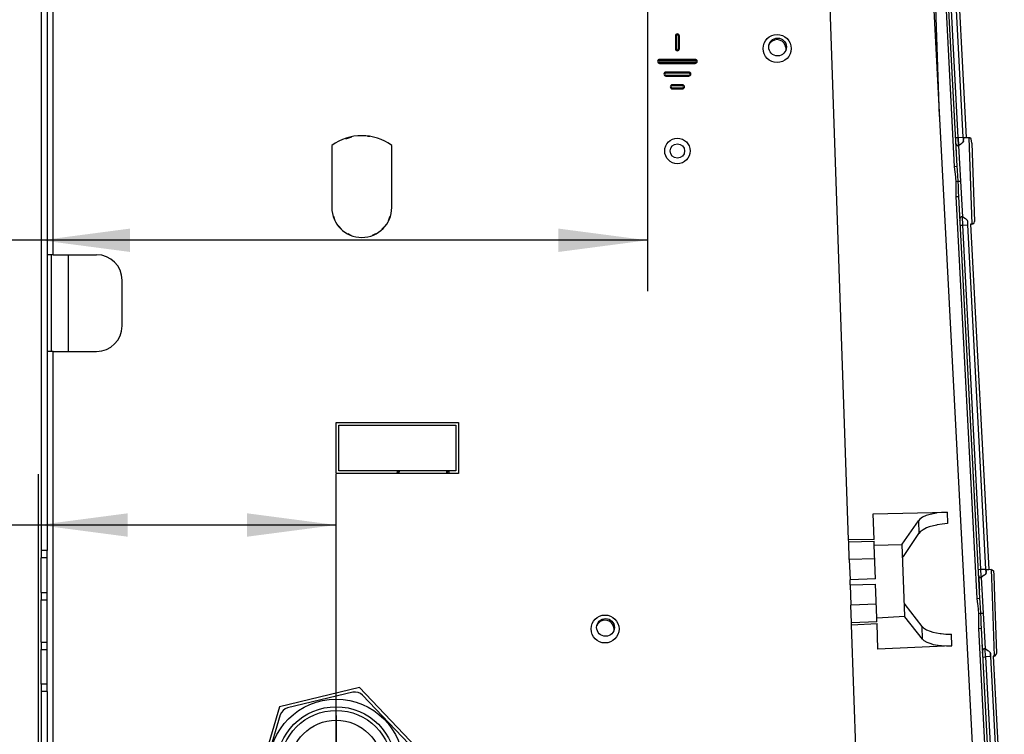
# Model space of a CAD drawing. Units: millimetres. Extents: x -99084 to -98664, y -102374 to -102077.
# Drawn here: x -98743 to -98705, y -102201 to -102173 of the extents above; entities that cross this region are included whole.
import ezdxf

# ---------------------------------------------------------------- set-up
doc = ezdxf.new("R2010")
doc.units = ezdxf.units.MM
doc.linetypes.add('DOT_CENTER', pattern=[14, 12, -1, 0, -1])
doc.layers.add('1', color=7, linetype='Continuous')
doc.styles.add('CONVERTER_11', font='txt.shx', dxfattribs={"width": 0.9})
doc.dimstyles.new('ME10_DIM_15', dxfattribs={"dimtxt": 17.5, "dimasz": 17.5, "dimexe": 10, "dimexo": 0, "dimgap": 10, "dimtad": 1, "dimdec": 1, "dimdsep": 46, "dimtxsty": 'CONVERTER_11', "dimsah": 1, "dimcen": 0.09, "dimclrd": 2, "dimclre": 2, "dimclrt": 2, "dimadec": 0, "dimazin": 0, "dimtfac": 1, "dimtdec": 4, "dimtix": 1, "dimtmove": 0, "dimatfit": 3, "dimfxl": 0, "dimtolj": 1, "dimtzin": 0, "dimarcsym": 0})
doc.dimstyles.new('ME10_DIM_16', dxfattribs={"dimtxt": 17.5, "dimasz": 17.5, "dimexe": 10, "dimexo": 0, "dimgap": 10, "dimtad": 1, "dimdec": 0, "dimdsep": 46, "dimtxsty": 'CONVERTER_11', "dimsah": 1, "dimcen": 0.09, "dimclrd": 2, "dimclre": 2, "dimclrt": 2, "dimadec": 0, "dimazin": 0, "dimtfac": 1, "dimtdec": 4, "dimtix": 1, "dimtmove": 0, "dimatfit": 3, "dimfxl": 0, "dimtolj": 1, "dimtzin": 0, "dimarcsym": 0})

# ---------------------------------------------------------------- blocks, each defined once
blk = doc.blocks.new('p2__8', base_point=(-493534.32, -510886.67))
at = {"color": 7, "linetype": 'Continuous'}
for p, q in [((-493534.32, -510818.78), (-493530.76, -510886.65)), ((-493531.29, -510886.67), (-493531.2, -510886.67)), ((-493531.2, -510886.67), (-493530.76, -510886.65))]:
    blk.add_line(p, q, dxfattribs=at)
blk = doc.blocks.new('p3__9', base_point=(-493529.87, -510971.57))
at = {"color": 7, "linetype": 'Continuous'}
for p, q in [((-493529.87, -510903.68), (-493526.31, -510971.55)), ((-493526.84, -510971.57), (-493526.75, -510971.57)), ((-493526.75, -510971.57), (-493526.31, -510971.55))]:
    blk.add_line(p, q, dxfattribs=at)
blk = doc.blocks.new('p4__10', base_point=(-493525.42, -511033.27))
at = {"color": 7, "linetype": 'Continuous'}
for p, q in [((-493525.42, -510988.58), (-493523.59, -511023.39)), ((-493523.32, -511031.26), (-493523.59, -511023.39)), ((-493523.57, -511032.26), (-493523.74, -511033.27)), ((-493523.32, -511031.26), (-493523.57, -511032.26))]:
    blk.add_line(p, q, dxfattribs=at)
at = {"color": 124, "linetype": 'Continuous'}
for p, q in [((-493524.15, -511023.42), (-493523.59, -511023.39)), ((-493523.82, -511031.27), (-493523.76, -511031.27)), ((-493523.76, -511031.27), (-493523.32, -511031.26))]:
    blk.add_line(p, q, dxfattribs=at)
blk = doc.blocks.new('GUARNIZIONE_1__11', base_point=(-493541.77, -511033.27))
for name, p in [('p2__8', (-493534.32, -510886.67)), ('p3__9', (-493529.87, -510971.57)), ('p4__10', (-493525.42, -511033.27))]:
    blk.add_blockref(name, p)
blk = doc.blocks.new('p2__12', base_point=(-493530.79, -510886.7))
at = {"color": 7, "linetype": 'Continuous'}
blk.add_line((-493530.79, -510886.65), (-493530.79, -510886.7), dxfattribs=at)
blk = doc.blocks.new('p3__13', base_point=(-493526.34, -510971.6))
at = {"color": 7, "linetype": 'Continuous'}
blk.add_line((-493526.34, -510971.55), (-493526.34, -510971.6), dxfattribs=at)
blk = doc.blocks.new('p4__14', base_point=(-493524.01, -511035.82))
at = {"color": 124, "linetype": 'Continuous'}
for p, q in [((-493523.74, -511033.27), (-493523.69, -511033.27)), ((-493523.69, -511033.27), (-493523.25, -511033.26))]:
    blk.add_line(p, q, dxfattribs=at)
at = {"color": 7, "linetype": 'Continuous'}
for p, q in [((-493523.5, -511034.26), (-493523.67, -511035.27)), ((-493523.25, -511033.26), (-493523.5, -511034.26)), ((-493523.67, -511035.27), (-493524.01, -511035.82))]:
    blk.add_line(p, q, dxfattribs=at)
blk = doc.blocks.new('GUARNIZIONE__15', base_point=(-493530.79, -511035.82))
for name, p in [('p2__12', (-493530.79, -510886.7)), ('p3__13', (-493526.34, -510971.6)), ('p4__14', (-493524.01, -511035.82))]:
    blk.add_blockref(name, p)
blk = doc.blocks.new('00A00042A__16', base_point=(-493579.77, -511075.4))
at = {"color": 7, "linetype": 'Continuous'}
for p, q in [((-493544.53, -510720.12), (-493528.52, -511025.59)), ((-493553.82, -510965.74), (-493560.15, -510784.57)), ((-493549, -510960.6), (-493534.47, -510960.27)), ((-493548.82, -510965.66), (-493549, -510960.6)), ((-493538.58, -510960.97), (-493539.3, -510961.3)), ((-493538.08, -510960.8), (-493538.58, -510960.97)), ((-493536.66, -510960.47), (-493538.08, -510960.8)), ((-493536.5, -510960.44), (-493536.66, -510960.47)), ((-493535.55, -510960.33), (-493536.5, -510960.44)), ((-493534.47, -510960.27), (-493535.55, -510960.33)), ((-493543.29, -510966.57), (-493540.1, -510961.98)), ((-493539.85, -510961.69), (-493540.1, -510961.98)), ((-493539.3, -510961.3), (-493539.85, -510961.69)), ((-493536.58, -510962.83), (-493538, -510963.21)), ((-493536.41, -510962.8), (-493536.58, -510962.83)), ((-493535.47, -510962.64), (-493536.41, -510962.8)), ((-493534.39, -510962.54), (-493535.47, -510962.64)), ((-493543.06, -510968.98), (-493540.02, -510964.47)), ((-493539.76, -510964.17), (-493540.02, -510964.47)), ((-493539.21, -510963.76), (-493539.76, -510964.17)), ((-493538.5, -510963.4), (-493539.21, -510963.76)), ((-493538, -510963.21), (-493538.5, -510963.4)), ((-493548.82, -510965.66), (-493553.82, -510965.74)), ((-493553.81, -510966.11), (-493553.82, -510965.74)), ((-493553.81, -510966.11), (-493548.81, -510966.02)), ((-493553.69, -510969.63), (-493553.81, -510966.11)), ((-493548.78, -510966.79), (-493548.81, -510966.02)), ((-493548.55, -510973.42), (-493548.78, -510966.79)), ((-493543.28, -510966.68), (-493543.29, -510966.57)), ((-493542.79, -510980.77), (-493543.28, -510966.68)), ((-493548.69, -510969.45), (-493553.69, -510969.63)), ((-493553.69, -510969.63), (-493553.55, -510973.59)), ((-493543.12, -510969.07), (-493543.2, -510969.21)), ((-493543.06, -510968.98), (-493543.12, -510969.07)), ((-493548.55, -510973.42), (-493553.55, -510973.59)), ((-493553.51, -510974.59), (-493553.55, -510973.59)), ((-493553.51, -510974.59), (-493548.52, -510974.42)), ((-493553.51, -510974.59), (-493553.38, -510978.56)), ((-493548.29, -510981.05), (-493548.52, -510974.42)), ((-493548.38, -510978.39), (-493553.38, -510978.56)), ((-493542.88, -510978.24), (-493542.81, -510978.36)), ((-493542.81, -510978.36), (-493542.73, -510978.46)), ((-493539.38, -510982.76), (-493542.73, -510978.46)), ((-493553.25, -510982.08), (-493553.38, -510978.56)), ((-493548.26, -510981.82), (-493553.25, -510982.08)), ((-493553.24, -510982.45), (-493553.25, -510982.08)), ((-493553.24, -510982.45), (-493548.25, -510982.18)), ((-493548.26, -510981.82), (-493548.29, -510981.05)), ((-493548.07, -510987.24), (-493548.25, -510982.18)), ((-493542.79, -510980.89), (-493542.79, -510980.77)), ((-493539.29, -510985.25), (-493542.79, -510980.89)), ((-493551.6, -511029.38), (-493553.24, -510982.45)), ((-493539.38, -510982.76), (-493539.1, -510983.04)), ((-493539.1, -510983.04), (-493538.53, -510983.4)), ((-493538.53, -510983.4), (-493537.79, -510983.71)), ((-493537.79, -510983.71), (-493537.27, -510983.87)), ((-493537.27, -510983.87), (-493535.83, -510984.15)), ((-493535.83, -510984.15), (-493535.67, -510984.17)), ((-493535.67, -510984.17), (-493534.72, -510984.26)), ((-493534.72, -510984.26), (-493533.63, -510984.28)), ((-493539.29, -510985.25), (-493539.02, -510985.52)), ((-493539.02, -510985.52), (-493538.44, -510985.86)), ((-493538.44, -510985.86), (-493537.7, -510986.14)), ((-493537.7, -510986.14), (-493537.19, -510986.28)), ((-493537.19, -510986.28), (-493535.75, -510986.51)), ((-493533.55, -510986.56), (-493548.07, -510987.24)), ((-493535.75, -510986.51), (-493535.58, -510986.52)), ((-493535.58, -510986.52), (-493534.63, -510986.57)), ((-493534.63, -510986.57), (-493533.55, -510986.56))]:
    blk.add_line(p, q, dxfattribs=at)
at = {"color": 124, "linetype": 'Continuous'}
for p, q in [((-493534.47, -510960.27), (-493534.39, -510962.54)), ((-493540.1, -510961.98), (-493540.02, -510964.47)), ((-493548.78, -510966.79), (-493543.28, -510966.68)), ((-493548.29, -510981.05), (-493542.79, -510980.77)), ((-493539.29, -510985.25), (-493539.38, -510982.76)), ((-493533.55, -510986.56), (-493533.63, -510984.28))]:
    blk.add_line(p, q, dxfattribs=at)
blk = doc.blocks.new('00A00040A__17', base_point=(-493550.65, -511077.31))
at = {"color": 124, "linetype": 'Continuous'}
for p, q in [((-493533, -510892.34), (-493537.14, -510813.35)), ((-493532.3, -510886.63), (-493535.84, -510818.95)), ((-493532.8, -510886.66), (-493532.3, -510886.63)), ((-493532.3, -510886.63), (-493531.3, -510886.58)), ((-493532.22, -510888.27), (-493532.3, -510886.63)), ((-493532.3, -510886.63), (-493532.22, -510888.27)), ((-493530.18, -510886.68), (-493529.59, -510903.67)), ((-493532.22, -510888.27), (-493531.85, -510895.24)), ((-493533, -510892.34), (-493532.5, -510892.31)), ((-493532.89, -510893.48), (-493533, -510892.34)), ((-493532.35, -510894.17), (-493532.44, -510893.14)), ((-493532.86, -510893.76), (-493532.89, -510893.48)), ((-493532.71, -510895.28), (-493532.86, -510893.76)), ((-493532.71, -510895.28), (-493532.28, -510895.26)), ((-493532.7, -510896.77), (-493532.71, -510895.28)), ((-493532.28, -510895.26), (-493532.35, -510894.17)), ((-493532.28, -510895.26), (-493531.85, -510895.24)), ((-493532.24, -510896.3), (-493532.28, -510895.26)), ((-493531.85, -510895.24), (-493531.48, -510902.21)), ((-493532.7, -510897.01), (-493532.7, -510896.77)), ((-493532.69, -510898.25), (-493532.7, -510897.01)), ((-493532.22, -510897.35), (-493532.24, -510896.3)), ((-493532.69, -510898.25), (-493532.19, -510898.22)), ((-493528.55, -510977.24), (-493532.69, -510898.25)), ((-493531.39, -510903.85), (-493531.48, -510902.21)), ((-493531.89, -510903.87), (-493531.39, -510903.85)), ((-493531.39, -510903.85), (-493530.4, -510903.79)), ((-493527.85, -510971.53), (-493531.39, -510903.85)), ((-493528.35, -510971.56), (-493527.85, -510971.53)), ((-493527.85, -510971.53), (-493526.85, -510971.48)), ((-493527.78, -510972.86), (-493527.85, -510971.53)), ((-493525.83, -510971.58), (-493525.64, -510976.82)), ((-493527.76, -510973.17), (-493527.78, -510972.86)), ((-493527.76, -510973.17), (-493527.4, -510980.14)), ((-493528.55, -510977.24), (-493528.05, -510977.21)), ((-493528.44, -510978.38), (-493528.55, -510977.24)), ((-493528.41, -510978.66), (-493528.44, -510978.38)), ((-493527.9, -510979.07), (-493527.99, -510978.04)), ((-493525.64, -510976.82), (-493525.23, -510988.57)), ((-493528.26, -510980.19), (-493528.41, -510978.66)), ((-493528.26, -510980.19), (-493527.83, -510980.16)), ((-493528.25, -510981.67), (-493528.26, -510980.19)), ((-493527.83, -510980.16), (-493527.9, -510979.07)), ((-493527.83, -510980.16), (-493527.4, -510980.14)), ((-493527.79, -510981.2), (-493527.83, -510980.16)), ((-493527.4, -510980.14), (-493527.03, -510987.11)), ((-493528.25, -510981.91), (-493528.25, -510981.67)), ((-493528.24, -510983.15), (-493528.25, -510981.91)), ((-493527.77, -510982.25), (-493527.79, -510981.2)), ((-493528.24, -510983.15), (-493527.74, -510983.12)), ((-493526.02, -511025.48), (-493528.24, -510983.15)), ((-493527.01, -510987.43), (-493527.03, -510987.11)), ((-493527, -510987.6), (-493527.01, -510987.43)), ((-493526.97, -510988.27), (-493527, -510987.6)), ((-493527.44, -510988.77), (-493526.95, -510988.75)), ((-493526.95, -510988.75), (-493526.97, -510988.27)), ((-493525.95, -510988.69), (-493526.95, -510988.75)), ((-493526.95, -510988.75), (-493525.02, -511025.44))]:
    blk.add_line(p, q, dxfattribs=at)
at = {"color": 7, "linetype": 'Continuous'}
for p, q in [((-493532.5, -510892.31), (-493536.64, -510813.32)), ((-493531.3, -510886.58), (-493534.85, -510818.9)), ((-493532.77, -510887.18), (-493532.77, -510887.15)), ((-493532.74, -510887.68), (-493532.76, -510887.43)), ((-493531.27, -510887.36), (-493531.52, -510887.72)), ((-493531.3, -510886.58), (-493531.27, -510887.06)), ((-493531.29, -510886.71), (-493531.29, -510886.67)), ((-493531.29, -510886.67), (-493531.29, -510886.71)), ((-493530.18, -510886.68), (-493531.29, -510886.71)), ((-493531.26, -510887.25), (-493531.27, -510887.06)), ((-493531.26, -510887.25), (-493531.27, -510887.06)), ((-493531.26, -510887.29), (-493531.27, -510887.36)), ((-493531.26, -510887.29), (-493531.26, -510887.25)), ((-493530.01, -510886.7), (-493530.18, -510886.68)), ((-493529.74, -510886.91), (-493530.01, -510886.7)), ((-493529.65, -510887.77), (-493529.74, -510886.91)), ((-493532.66, -510889.29), (-493532.69, -510888.77)), ((-493532.66, -510889.33), (-493532.66, -510889.29)), ((-493532.65, -510889.4), (-493532.66, -510889.33)), ((-493532.63, -510889.76), (-493532.65, -510889.4)), ((-493531.81, -510887.97), (-493532.22, -510888.27)), ((-493531.52, -510887.72), (-493531.81, -510887.97)), ((-493529.65, -510887.77), (-493529.11, -510903.15)), ((-493532.61, -510890.16), (-493532.63, -510889.76)), ((-493532.61, -510890.21), (-493532.61, -510890.16)), ((-493532.44, -510893.14), (-493532.5, -510892.31)), ((-493532.19, -510898.22), (-493532.22, -510897.35)), ((-493528.05, -510977.21), (-493532.19, -510898.22)), ((-493532.01, -510901.72), (-493532.01, -510901.62)), ((-493532.01, -510901.75), (-493532.01, -510901.72)), ((-493531.99, -510902.02), (-493532.01, -510901.75)), ((-493531.93, -510903.16), (-493531.95, -510902.88)), ((-493531.21, -510902.39), (-493531.48, -510902.21)), ((-493531.17, -510902.42), (-493531.21, -510902.39)), ((-493530.87, -510902.62), (-493531.17, -510902.42)), ((-493530.82, -510902.65), (-493530.87, -510902.62)), ((-493530.62, -510902.82), (-493530.82, -510902.65)), ((-493530.55, -510902.89), (-493530.62, -510902.82)), ((-493530.5, -510902.95), (-493530.55, -510902.89)), ((-493530.45, -510903.04), (-493530.5, -510902.95)), ((-493530.43, -510903.12), (-493530.45, -510903.04)), ((-493530.4, -510903.79), (-493530.43, -510903.12)), ((-493531.91, -510903.49), (-493531.93, -510903.16)), ((-493531.89, -510903.87), (-493531.91, -510903.49)), ((-493526.85, -510971.48), (-493530.4, -510903.79)), ((-493529.59, -510903.67), (-493529.87, -510903.68)), ((-493529.59, -510903.67), (-493529.42, -510903.63)), ((-493529.42, -510903.63), (-493529.17, -510903.4)), ((-493529.17, -510903.4), (-493529.11, -510903.15)), ((-493528.29, -510972.55), (-493528.31, -510972.33)), ((-493528.28, -510972.79), (-493528.29, -510972.55)), ((-493527.17, -510972.71), (-493527.76, -510973.17)), ((-493527.13, -510972.68), (-493527.17, -510972.71)), ((-493527.03, -510972.58), (-493527.13, -510972.68)), ((-493526.86, -510972.36), (-493527.03, -510972.58)), ((-493526.82, -510972.26), (-493526.86, -510972.36)), ((-493526.82, -510972.1), (-493526.85, -510971.48)), ((-493526.85, -510971.48), (-493526.82, -510972.1)), ((-493525.83, -510971.58), (-493526.84, -510971.62)), ((-493526.81, -510972.19), (-493526.82, -510972.1)), ((-493526.81, -510972.19), (-493526.82, -510972.1)), ((-493526.81, -510972.19), (-493526.82, -510972.26)), ((-493525.83, -510971.58), (-493525.65, -510971.6)), ((-493525.65, -510971.6), (-493525.38, -510971.81)), ((-493525.38, -510971.81), (-493525.29, -510972.67)), ((-493525.29, -510972.67), (-493525.14, -510977)), ((-493528.28, -510972.79), (-493528.24, -510973.68)), ((-493528.24, -510973.68), (-493528.23, -510973.72)), ((-493528.23, -510973.72), (-493528.21, -510974.19)), ((-493528.21, -510974.19), (-493528.16, -510975.06)), ((-493528.16, -510975.06), (-493528.14, -510975.54)), ((-493527.99, -510978.04), (-493528.05, -510977.21)), ((-493525.14, -510977), (-493524.75, -510988.05)), ((-493527.74, -510983.12), (-493527.77, -510982.25)), ((-493525.52, -511025.46), (-493527.74, -510983.12)), ((-493527.54, -510986.92), (-493527.56, -510986.52)), ((-493527.46, -510988.39), (-493527.5, -510987.78)), ((-493527.03, -510987.11), (-493526.46, -510987.5)), ((-493526.46, -510987.5), (-493526.38, -510987.55)), ((-493526.38, -510987.55), (-493526.2, -510987.7)), ((-493526.2, -510987.7), (-493526.05, -510987.85)), ((-493526.05, -510987.85), (-493526, -510987.94)), ((-493526, -510987.94), (-493525.98, -510988.02)), ((-493525.98, -510988.02), (-493525.98, -510988.08)), ((-493525.98, -510988.02), (-493525.98, -510988.08)), ((-493525.98, -510988.08), (-493525.95, -510988.69)), ((-493525.95, -510988.69), (-493525.98, -510988.08)), ((-493524.81, -510988.3), (-493524.75, -510988.05)), ((-493527.44, -510988.77), (-493527.46, -510988.39)), ((-493525.95, -510988.69), (-493524.02, -511025.39)), ((-493525.23, -510988.57), (-493525.42, -510988.58)), ((-493525.23, -510988.57), (-493525.06, -510988.53)), ((-493525.06, -510988.53), (-493524.81, -510988.3))]:
    blk.add_line(p, q, dxfattribs=at)
for points in [[(-493531.27, -510887.06), (-493531.29, -510886.81), (-493531.3, -510886.58)], [(-493532.73, -510887.89), (-493532.72, -510887.97), (-493532.69, -510888.04)], [(-493531.93, -510902.48), (-493531.95, -510902.56), (-493531.96, -510902.64)], [(-493528.28, -510972.79), (-493528.27, -510972.87), (-493528.24, -510972.94)], [(-493527.48, -510987.38), (-493527.5, -510987.46), (-493527.51, -510987.54)]]:
    blk.add_spline(points, degree=3, dxfattribs=at)
at = {"color": 124, "linetype": 'Continuous'}
for points in [[(-493532.69, -510888.04), (-493532.61, -510888.14), (-493532.5, -510888.22), (-493532.36, -510888.26), (-493532.22, -510888.27)], [(-493531.48, -510902.21), (-493531.62, -510902.23), (-493531.75, -510902.29), (-493531.86, -510902.38), (-493531.93, -510902.48)], [(-493528.24, -510972.94), (-493528.16, -510973.04), (-493528.04, -510973.12), (-493527.91, -510973.16), (-493527.76, -510973.17)], [(-493527.03, -510987.11), (-493527.17, -510987.13), (-493527.3, -510987.19), (-493527.41, -510987.28), (-493527.48, -510987.38)]]:
    blk.add_spline(points, degree=3, dxfattribs=at)
blk = doc.blocks.new('00A00056A__18', base_point=(-493579.77, -511077.31))
for name, p in [('00A00042A__16', (-493579.77, -511075.4)), ('00A00040A__17', (-493550.65, -511077.31)), ('GUARNIZIONE_1__11', (-493541.77, -511033.27)), ('GUARNIZIONE__15', (-493530.79, -511035.82))]:
    blk.add_blockref(name, p)
blk = doc.blocks.new('00A00058A__19', base_point=(-493713.46, -511275.11))
blk.add_blockref('00A00056A__18', (-493579.77, -511077.31))
blk = doc.blocks.new('279453A_1__20', base_point=(-493544.24, -510882.54))
at = {"color": 7, "linetype": 'Continuous'}
for p, q in [((-493544.24, -510725.59), (-493541.5, -510725.49)), ((-493541.5, -510725.49), (-493536.02, -510882.54))]:
    blk.add_line(p, q, dxfattribs=at)
blk = doc.blocks.new('21A00070A__21', base_point=(-493712.46, -511074.35))
at = {"color": 124, "linetype": 'Continuous'}
for p, q in [((-493710.06, -510909.69), (-493710.06, -510754.69)), ((-493587.86, -510866.69), (-493587.86, -510869.19)), ((-493587.67, -510866.69), (-493587.86, -510866.69)), ((-493587.26, -510866.69), (-493587.06, -510866.69)), ((-493587.07, -510869.19), (-493587.06, -510866.69)), ((-493587.67, -510869.19), (-493587.86, -510869.19)), ((-493587.26, -510869.19), (-493587.07, -510869.19)), ((-493590.96, -510871.29), (-493590.96, -510871.48)), ((-493590.96, -510871.29), (-493583.96, -510871.29)), ((-493590.96, -510872.08), (-493590.96, -510871.89)), ((-493583.96, -510872.08), (-493590.96, -510872.08)), ((-493583.96, -510871.29), (-493583.96, -510871.48)), ((-493583.96, -510872.08), (-493583.96, -510871.89)), ((-493585.21, -510873.79), (-493589.71, -510873.79)), ((-493589.71, -510873.98), (-493589.71, -510873.79)), ((-493585.21, -510873.98), (-493585.21, -510873.79)), ((-493589.71, -510874.39), (-493589.71, -510874.58)), ((-493589.71, -510874.58), (-493585.21, -510874.58)), ((-493585.21, -510874.39), (-493585.21, -510874.58)), ((-493586.46, -510876.29), (-493588.46, -510876.3)), ((-493588.46, -510876.48), (-493588.46, -510876.3)), ((-493588.46, -510876.89), (-493588.46, -510877.09)), ((-493588.46, -510877.09), (-493586.46, -510877.09)), ((-493586.46, -510876.48), (-493586.46, -510876.29)), ((-493586.46, -510876.89), (-493586.46, -510877.09)), ((-493710.06, -511056.97), (-493710.06, -510928.69)), ((-493711.26, -510967.86), (-493712.46, -510967.86)), ((-493711.26, -510969.27), (-493712.46, -510969.27)), ((-493712.46, -510976.1), (-493711.26, -510976.1)), ((-493712.46, -510977.52), (-493711.26, -510977.52)), ((-493712.46, -510985.86), (-493711.26, -510985.86)), ((-493712.46, -510987.27), (-493711.26, -510987.27)), ((-493711.26, -510994.1), (-493712.46, -510994.1)), ((-493711.26, -510995.52), (-493712.46, -510995.52))]:
    blk.add_line(p, q, dxfattribs=at)
at = {"color": 7, "linetype": 'Continuous'}
for p, q in [((-493712.46, -510825.76), (-493712.46, -510967.86)), ((-493711.26, -510825.76), (-493711.26, -510967.86)), ((-493587.86, -510866.69), (-493587.86, -510869.19)), ((-493587.67, -510866.69), (-493587.67, -510869.19)), ((-493587.26, -510869.19), (-493587.26, -510866.69)), ((-493587.07, -510869.19), (-493587.06, -510866.69)), ((-493583.96, -510871.29), (-493590.96, -510871.29)), ((-493590.96, -510871.48), (-493583.96, -510871.48)), ((-493583.96, -510871.89), (-493590.96, -510871.89)), ((-493590.96, -510872.08), (-493583.96, -510872.08)), ((-493585.21, -510873.79), (-493589.71, -510873.79)), ((-493585.21, -510873.98), (-493589.71, -510873.98)), ((-493589.71, -510874.39), (-493585.21, -510874.39)), ((-493589.71, -510874.58), (-493585.21, -510874.58)), ((-493586.46, -510876.29), (-493588.46, -510876.3)), ((-493586.46, -510876.48), (-493588.46, -510876.48)), ((-493588.46, -510876.89), (-493586.46, -510876.89)), ((-493588.46, -510877.09), (-493586.46, -510877.09)), ((-493655.36, -510888.21), (-493655.36, -510900.39)), ((-493643.56, -510900.39), (-493643.56, -510888.21)), ((-493710.06, -510909.69), (-493711.26, -510909.69)), ((-493710.06, -510909.69), (-493701.55, -510909.69)), ((-493696.55, -510923.69), (-493696.55, -510914.69)), ((-493710.06, -510928.69), (-493711.26, -510928.69)), ((-493710.06, -510928.69), (-493701.55, -510928.69)), ((-493654.46, -510942.69), (-493630.46, -510942.69)), ((-493654.46, -510952.69), (-493654.46, -510942.69)), ((-493630.46, -510942.69), (-493630.46, -510952.69)), ((-493630.46, -510952.69), (-493654.46, -510952.69)), ((-493712.46, -510967.86), (-493712.46, -510969.27)), ((-493711.26, -510969.27), (-493711.26, -510967.86)), ((-493712.46, -510976.1), (-493712.46, -510969.27)), ((-493711.26, -510976.1), (-493711.26, -510969.27)), ((-493712.46, -510976.1), (-493712.46, -510977.52)), ((-493711.26, -510977.52), (-493711.26, -510976.1)), ((-493712.46, -510985.86), (-493712.46, -510977.52)), ((-493711.26, -510985.86), (-493711.26, -510977.52)), ((-493712.46, -510985.86), (-493712.46, -510987.27)), ((-493711.26, -510987.27), (-493711.26, -510985.86)), ((-493712.46, -510994.1), (-493712.46, -510987.27)), ((-493711.26, -510994.1), (-493711.26, -510987.27)), ((-493712.46, -510994.1), (-493712.46, -510995.52)), ((-493712.46, -510995.52), (-493712.46, -511052.05)), ((-493711.26, -510995.52), (-493711.26, -510994.1)), ((-493711.26, -510995.52), (-493711.26, -511052.05)), ((-493649.9, -510994.77), (-493665.62, -510998.54)), ((-493638.77, -511006.49), (-493649.9, -510994.77)), ((-493665.62, -510998.54), (-493670.21, -511014.04))]:
    blk.add_line(p, q, dxfattribs=at)
for centre, radius in [((-493567.87, -510869.16), 2.75), ((-493587.46, -510889.29), 2.5), ((-493587.46, -510889.29), 1.41), ((-493601.67, -510983.26), 2.75)]:
    blk.add_circle(centre, radius, dxfattribs=at)
for centre, radius, start, end in [((-493587.46, -510866.69), 0.4, 0, 180), ((-493587.46, -510866.69), 0.206, 0, 180), ((-493587.47, -510869.19), 0.395, 180, 0), ((-493587.46, -510869.19), 0.206, 180, 0), ((-493590.96, -510871.68), 0.395, 90, 270), ((-493590.96, -510871.69), 0.206, 90, 270), ((-493583.96, -510871.68), 0.395, 270, 90), ((-493583.96, -510871.69), 0.206, 270, 90), ((-493589.71, -510874.18), 0.395, 90, 270), ((-493589.71, -510874.19), 0.206, 90, 270), ((-493585.21, -510874.18), 0.395, 270, 90), ((-493585.21, -510874.19), 0.206, 270, 90), ((-493588.46, -510876.69), 0.395, 90, 270), ((-493588.46, -510876.69), 0.206, 90, 270), ((-493586.46, -510876.69), 0.4, 270, 90), ((-493586.46, -510876.69), 0.206, 270, 90), ((-493649.46, -510896.29), 10, 53.843, 126.157), ((-493649.46, -510900.39), 5.9, 180, 0), ((-493701.55, -510914.69), 5, 0, 90), ((-493701.55, -510923.69), 5, 270, 0)]:
    blk.add_arc(centre, radius, start, end, dxfattribs=at)
at = {"color": 124, "linetype": 'Continuous'}
for centre, radius, start, end in [((-493587.46, -510866.69), 0.4, 0, 180), ((-493587.47, -510869.19), 0.395, 180, 0), ((-493590.96, -510871.68), 0.395, 90, 270), ((-493583.96, -510871.68), 0.395, 270, 90), ((-493589.71, -510874.18), 0.395, 90, 270), ((-493585.21, -510874.18), 0.395, 270, 90), ((-493588.46, -510876.69), 0.395, 90, 270), ((-493586.46, -510876.69), 0.4, 270, 90)]:
    blk.add_arc(centre, radius, start, end, dxfattribs=at)
blk = doc.blocks.new('27A00032A__22', base_point=(-493710.46, -510928.69))
at = {"color": 7, "linetype": 'Continuous'}
for p, q in [((-493699.46, -510695.32), (-493702.46, -510695.32)), ((-493702.46, -510695.32), (-493702.46, -510709.25)), ((-493702.46, -510709.25), (-493702.63, -510710.54)), ((-493702.63, -510710.54), (-493706.32, -510724.29)), ((-493699.46, -510714.16), (-493702.18, -510724.29)), ((-493710.46, -510741.69), (-493710.46, -510754.69)), ((-493706.46, -510741.69), (-493706.46, -510746.49)), ((-493710.46, -510909.69), (-493710.46, -510928.69))]:
    blk.add_line(p, q, dxfattribs=at)
blk = doc.blocks.new('21A00072A__23', base_point=(-493632.5, -511057.42))
at = {"color": 7, "linetype": 'Continuous'}
for p, q in [((-493632.5, -511057.42), (-493632.35, -511056.91)), ((-493631.23, -511057.35), (-493631.08, -511056.84))]:
    blk.add_line(p, q, dxfattribs=at)
for centre in [(-493567.78, -510868.85), (-493601.57, -510982.95)]:
    blk.add_circle(centre, 1.75, dxfattribs=at)
blk = doc.blocks.new('21A00071A__24', base_point=(-493603.27, -510983.59))
at = {"color": 7, "linetype": 'Continuous'}
for p, q in [((-493569.47, -510868.52), (-493569.23, -510868.06)), ((-493566.13, -510868.98), (-493566.18, -510869.49)), ((-493603.27, -510982.62), (-493603.03, -510982.16)), ((-493599.93, -510983.08), (-493599.97, -510983.59))]:
    blk.add_line(p, q, dxfattribs=at)
for centre, start, end in [((-493567.87, -510869.16), 6.0001, 141.0001), ((-493601.67, -510983.26), 118.4999, 140.9999), ((-493601.67, -510983.26), 5.9999, 118.5001)]:
    blk.add_arc(centre, 1.75, start, end, dxfattribs=at)
blk = doc.blocks.new('p7__29', base_point=(-493707.06, -510928.69))
at = {"color": 7, "linetype": 'Continuous'}
for p, q in [((-493583.09, -510720.57), (-493583.46, -510721.13)), ((-493577.16, -510719.69), (-493580.96, -510719.69)), ((-493583.96, -510724.45), (-493583.96, -510723.57)), ((-493706.85, -510747.26), (-493704.06, -510741.69)), ((-493707.06, -510754.69), (-493707.06, -510748.16)), ((-493707.06, -510928.69), (-493707.06, -510909.69))]:
    blk.add_line(p, q, dxfattribs=at)
for centre, radius, start, end in [((-493580.96, -510722.69), 3, 89.9999, 134.9998), ((-493705.06, -510748.16), 2, 153.4349, 180), ((-493661.56, -510761.69), 1.75, 247.5001, 270.0001), ((-493680.71, -510788.69), 2.25, 202.5002, 225.0001)]:
    blk.add_arc(centre, radius, start, end, dxfattribs=at)
blk = doc.blocks.new('p3__30', base_point=(-493653.96, -510802.19))
at = {"color": 7, "linetype": 'Continuous'}
for p, q in [((-493653.96, -510802.19), (-493653.96, -510793.19)), ((-493653.96, -510793.19), (-493630.96, -510793.19)), ((-493630.96, -510793.19), (-493630.96, -510802.19)), ((-493630.96, -510802.19), (-493653.96, -510802.19))]:
    blk.add_line(p, q, dxfattribs=at)
blk = doc.blocks.new('p1__31', base_point=(-493653.96, -510952.19))
at = {"color": 7, "linetype": 'Continuous'}
for p, q in [((-493653.96, -510952.19), (-493653.96, -510943.19)), ((-493653.96, -510943.19), (-493630.96, -510943.19)), ((-493630.96, -510943.19), (-493630.96, -510952.19)), ((-493630.96, -510952.19), (-493653.96, -510952.19))]:
    blk.add_line(p, q, dxfattribs=at)
blk = doc.blocks.new('p2__32', base_point=(-493655.02, -510905.86))
at = {"color": 7, "linetype": 'Continuous'}
for p, q in [((-493651.5, -510886.56), (-493652.65, -510886.95)), ((-493647.88, -510886.42), (-493648.34, -510886.42)), ((-493643.56, -510888.21), (-493644.36, -510887.71)), ((-493655.02, -510902.1), (-493654.72, -510902.94)), ((-493644.21, -510902.94), (-493643.91, -510902.1)), ((-493653.98, -510904.05), (-493653.44, -510904.69)), ((-493645.49, -510904.69), (-493644.95, -510904.05)), ((-493652.22, -510905.51), (-493651.6, -510905.86)), ((-493647.33, -510905.86), (-493646.71, -510905.51))]:
    blk.add_line(p, q, dxfattribs=at)
blk = doc.blocks.new('28A00067A__33', base_point=(-493707.06, -510952.19))
for name, p in [('p7__29', (-493707.06, -510928.69)), ('p3__30', (-493653.96, -510802.19)), ('p2__32', (-493655.02, -510905.86)), ('p1__31', (-493653.96, -510952.19))]:
    blk.add_blockref(name, p)
blk = doc.blocks.new('25A00059A__34', base_point=(-493671.86, -511063.07))
at = {"color": 7, "linetype": 'Continuous'}
for p, q in [((-493651.22, -510995.7), (-493664.02, -510998.77)), ((-493640.24, -511005.82), (-493649.3, -510996.27)), ((-493665.47, -511000.15), (-493669.21, -511012.77)), ((-493667.62, -511008.77), (-493667.06, -511006.88)), ((-493643.51, -511020.38), (-493639.77, -511007.76)), ((-493668.74, -511014.72), (-493659.68, -511024.27)), ((-493657.76, -511024.83), (-493644.96, -511021.76)), ((-493667.68, -511044.16), (-493668.88, -511044.53)), ((-493667.68, -511044.16), (-493668.88, -511044.53)), ((-493666.73, -511043.86), (-493667.26, -511044.02)), ((-493666.73, -511043.86), (-493667.26, -511044.02)), ((-493662.51, -511045.11), (-493666.73, -511043.86)), ((-493670.6, -511045.96), (-493671.61, -511047.88)), ((-493670.6, -511045.96), (-493671.61, -511047.88)), ((-493668.88, -511044.53), (-493670.6, -511045.96)), ((-493662.16, -511045.54), (-493662.51, -511045.11)), ((-493662.16, -511045.54), (-493662.51, -511045.11)), ((-493661.08, -511046.83), (-493661.88, -511045.88)), ((-493661.08, -511046.83), (-493661.88, -511045.88)), ((-493671.65, -511048), (-493671.86, -511049.05)), ((-493671.65, -511048), (-493671.85, -511050.19)), ((-493660.41, -511048.98), (-493661.08, -511046.83)), ((-493671.86, -511049.05), (-493671.86, -511050.07)), ((-493671.86, -511050.07), (-493671.85, -511050.19)), ((-493660.61, -511051.14), (-493660.41, -511048.98)), ((-493660.61, -511051.14), (-493660.41, -511048.98)), ((-493671.85, -511050.19), (-493671.46, -511051.74)), ((-493671.46, -511051.74), (-493671.34, -511052.03)), ((-493671.34, -511052.03), (-493671.19, -511052.33)), ((-493661.67, -511053.2), (-493660.63, -511051.24)), ((-493661.07, -511052.3), (-493660.63, -511051.24)), ((-493671.19, -511052.33), (-493670.86, -511052.86)), ((-493670.86, -511052.86), (-493670.33, -511053.5)), ((-493670.28, -511053.56), (-493670.25, -511053.6)), ((-493670.25, -511053.6), (-493669.76, -511054.05)), ((-493662.88, -511054.32), (-493661.67, -511053.2)), ((-493661.67, -511053.2), (-493661.63, -511053.16)), ((-493661.63, -511053.16), (-493661.07, -511052.3)), ((-493669.76, -511054.05), (-493669.09, -511054.51)), ((-493669.09, -511054.51), (-493667.77, -511055.09)), ((-493667.77, -511055.09), (-493666.35, -511055.33)), ((-493666.35, -511055.33), (-493665.53, -511055.3)), ((-493665.53, -511055.3), (-493664.89, -511055.2)), ((-493664.89, -511055.2), (-493664.83, -511055.18)), ((-493664.74, -511055.15), (-493663.98, -511054.92)), ((-493663.98, -511054.92), (-493663.39, -511054.64)), ((-493663.39, -511054.64), (-493663.11, -511054.47)), ((-493663.11, -511054.47), (-493662.88, -511054.32)), ((-493657.14, -511063.07), (-493655.67, -511058.13))]:
    blk.add_line(p, q, dxfattribs=at)
at = {"color": 124, "linetype": 'Continuous'}
for p, q in [((-493668.49, -511044.92), (-493668.64, -511044.96)), ((-493664.64, -511044.54), (-493665.89, -511044.43)), ((-493663.53, -511045.13), (-493664.64, -511044.54)), ((-493670.21, -511046.27), (-493670.51, -511046.83)), ((-493661.52, -511047.07), (-493661.62, -511046.95)), ((-493671.29, -511049.49), (-493671.35, -511050.13)), ((-493660.97, -511049.66), (-493660.91, -511049.03)), ((-493671.19, -511052.33), (-493670.38, -511053.29)), ((-493670.75, -511052.08), (-493670.64, -511052.21)), ((-493670.11, -511053.61), (-493669.76, -511054.05)), ((-493662.05, -511052.88), (-493661.75, -511052.31)), ((-493668.77, -511054.01), (-493667.62, -511054.61)), ((-493667.62, -511054.61), (-493666.33, -511054.73)), ((-493665.53, -511055.3), (-493664.99, -511055.13)), ((-493664.59, -511055), (-493663.39, -511054.64)), ((-493663.78, -511054.24), (-493663.63, -511054.19))]:
    blk.add_line(p, q, dxfattribs=at)
at = {"color": 7, "linetype": 'Continuous'}
for radius in [13.22, 11.72, 11, 9.1]:
    blk.add_circle((-493654.49, -511010.27), radius, dxfattribs=at)
for centre, radius, start, end in [((-493650.75, -510997.65), 2, 43.5, 103.5), ((-493663.55, -511000.72), 2, 103.5, 163.5), ((-493641.69, -511007.19), 2, 343.5, 43.5), ((-493654.49, -511010.27), 13.22, 173.5, 333.5), ((-493667.29, -511013.34), 2, 163.5, 223.5), ((-493645.43, -511019.82), 2, 283.5, 343.5), ((-493658.23, -511022.89), 2, 223.5, 283.5), ((-493666.13, -511049.58), 5.75, 50.9992, 96.0008), ((-493666.13, -511049.58), 5.75, 118.4999, 141.0002), ((-493666.13, -511049.58), 5.75, 5.9998, 28.5003)]:
    blk.add_arc(centre, radius, start, end, dxfattribs=at)
at = {"color": 124, "linetype": 'Continuous'}
for radius, start, end in [(5.25, 118.5001, 141), (5.25, 6, 28.5001), (5.75, 186.0393, 208.4929), (5.25, 186, 208.5001), (5.25, 298.5, 321), (5.75, 298.5092, 320.9752), (5.75, 230.9471, 276.0542)]:
    blk.add_arc((-493666.13, -511049.58), radius, start, end, dxfattribs=at)
at = {"layer": '1', "color": 30, "linetype": 'DOT_CENTER'}
for p, q in [((-493654.49, -511000.26), (-493654.49, -511020.28)), ((-493644.48, -511010.27), (-493664.5, -511010.27))]:
    blk.add_line(p, q, dxfattribs=at)
blk = doc.blocks.new('25A00055A_1__35', base_point=(-493656.76, -511071.53))
at = {"color": 7, "linetype": 'Continuous'}
for p, q in [((-493652.08, -511060.78), (-493656.1, -511059.59)), ((-493652.08, -511060.78), (-493650.65, -511061.33)), ((-493650.65, -511061.33), (-493648.13, -511062.08)), ((-493647.34, -511062.31), (-493648.3, -511062.03)), ((-493648.3, -511062.03), (-493647.27, -511062.21)), ((-493648.13, -511062.08), (-493648.17, -511062.07)), ((-493648.17, -511062.07), (-493647.34, -511062.31)), ((-493647.27, -511062.21), (-493646.31, -511062.62)), ((-493646.31, -511062.62), (-493645.64, -511063.08)), ((-493645.64, -511063.08), (-493644.46, -511064.5)), ((-493644.46, -511064.5), (-493643.91, -511066.27)), ((-493643.91, -511066.27), (-493644.08, -511068.12)), ((-493654.79, -511069.91), (-493656.76, -511069.33)), ((-493644.94, -511069.76), (-493644.08, -511068.12)), ((-493654.79, -511069.91), (-493653.68, -511070.11)), ((-493653.68, -511070.11), (-493649.46, -511071.37)), ((-493650.98, -511070.92), (-493651.65, -511070.46)), ((-493650, -511071.34), (-493650.98, -511070.92)), ((-493650.09, -511071.29), (-493650, -511071.34)), ((-493649.46, -511071.37), (-493650.02, -511071.2)), ((-493650.02, -511071.2), (-493648.99, -511071.51)), ((-493650, -511071.34), (-493649.83, -511071.36)), ((-493648.99, -511071.51), (-493650, -511071.34)), ((-493649.34, -511071.4), (-493648.15, -511071.51))]:
    blk.add_line(p, q, dxfattribs=at)
for centre, start, end in [((-493648.64, -511066.77), 343.5, 86.3572), ((-493648.65, -511066.77), 276.0338, 343.5758)]:
    blk.add_arc(centre, 4.76, start, end, dxfattribs=at)
at = {"color": 124, "linetype": 'Continuous'}
blk.add_arc((-493648.64, -511066.77), 4.76, 266.3572, 320.9999, dxfattribs=at)
blk.add_spline([(-493654.79, -511069.91), (-493654.25, -511069.94), (-493653.67, -511069.75), (-493653.07, -511069.33), (-493652.5, -511068.72), (-493651.97, -511067.93), (-493651.51, -511067.02), (-493651.16, -511066.02), (-493650.91, -511064.99), (-493650.79, -511063.97), (-493650.81, -511063.03), (-493650.96, -511062.2), (-493651.23, -511061.53), (-493651.61, -511061.05), (-493652.08, -511060.78)], degree=3, dxfattribs=at)
blk = doc.blocks.new('25A00054A__36', base_point=(-493671.67, -511055.19))
at = {"color": 7, "linetype": 'Continuous'}
for p, q in [((-493667.48, -511043.96), (-493671.67, -511047.93)), ((-493665.57, -511044.52), (-493667.48, -511043.96)), ((-493668.41, -511054.11), (-493665.57, -511044.52)), ((-493666.69, -511054.62), (-493663.85, -511045.04)), ((-493665.57, -511044.52), (-493663.85, -511045.04)), ((-493661.94, -511045.6), (-493663.85, -511045.04)), ((-493660.59, -511051.21), (-493661.94, -511045.6)), ((-493671.67, -511047.93), (-493670.32, -511053.55)), ((-493671.67, -511047.93), (-493670.32, -511053.55)), ((-493664.78, -511055.19), (-493660.59, -511051.21)), ((-493664.78, -511055.19), (-493660.59, -511051.21)), ((-493670.32, -511053.55), (-493664.78, -511055.19)), ((-493670.32, -511053.55), (-493668.41, -511054.11)), ((-493668.41, -511054.11), (-493666.69, -511054.62)), ((-493666.69, -511054.62), (-493664.78, -511055.19))]:
    blk.add_line(p, q, dxfattribs=at)
blk = doc.blocks.new('25A00047A__37', base_point=(-493671.86, -511071.53))
for name, p in [('25A00059A__34', (-493671.86, -511063.07)), ('25A00054A__36', (-493671.67, -511055.19)), ('25A00055A_1__35', (-493656.76, -511071.53))]:
    blk.add_blockref(name, p)
blk = doc.blocks.new('25A00040A_7__39', base_point=(-493642.29, -510952.69))
at = {"color": 7, "linetype": 'Continuous'}
for p, q in [((-493642.29, -510952.69), (-493642.16, -510952.19)), ((-493642.11, -510952.19), (-493642.18, -510952.69)), ((-493632.72, -510952.26), (-493632.73, -510952.19)), ((-493632.73, -510952.19), (-493632.72, -510952.26)), ((-493632.73, -510952.69), (-493632.72, -510952.26)), ((-493632.72, -510952.26), (-493632.73, -510952.69))]:
    blk.add_line(p, q, dxfattribs=at)
blk = doc.blocks.new('p9__40', base_point=(-493656.62, -511076.35))
at = {"color": 124, "linetype": 'Continuous'}
blk.add_line((-493652.32, -510886.84), (-493652.3, -510886.79), dxfattribs=at)
at = {"color": 7, "linetype": 'Continuous'}
for p, q in [((-493642.53, -510952.19), (-493642.58, -510952.69)), ((-493642.53, -510952.19), (-493642.58, -510952.69)), ((-493632.66, -510952.69), (-493632.62, -510952.25)), ((-493632.62, -510952.25), (-493632.66, -510952.69)), ((-493632.62, -510952.25), (-493632.64, -510952.19)), ((-493632.64, -510952.19), (-493632.62, -510952.25)), ((-493632.31, -510952.69), (-493632.27, -510952.21))]:
    blk.add_line(p, q, dxfattribs=at)
blk = doc.blocks.new('25A00006A__42', base_point=(-493656.62, -511076.35))
blk.add_blockref('p9__40', (-493656.62, -511076.35))
blk = doc.blocks.new('25A00009A__46', base_point=(-493671.86, -511076.35))
for name, p in [('25A00006A__42', (-493656.62, -511076.35)), ('25A00040A_7__39', (-493642.29, -510952.69)), ('25A00047A__37', (-493671.86, -511071.53))]:
    blk.add_blockref(name, p)
blk = doc.blocks.new('PARTE-SCAMBIO_1600-SX__47', base_point=(-493712.46, -511076.35))
for name, p in [('27A00032A__22', (-493710.46, -510928.69)), ('21A00070A__21', (-493712.46, -511074.35)), ('28A00067A__33', (-493707.06, -510952.19)), ('25A00009A__46', (-493671.86, -511076.35)), ('21A00072A__23', (-493632.5, -511057.42)), ('21A00071A__24', (-493603.27, -510983.59))]:
    blk.add_blockref(name, p)
blk = doc.blocks.new('ASS_INTERNO_1600_SX__68', base_point=(-493715.99, -511290.94))
for name, p in [('PARTE-SCAMBIO_1600-SX__47', (-493712.46, -511076.35)), ('279453A_1__20', (-493544.24, -510882.54))]:
    blk.add_blockref(name, p)
blk = doc.blocks.new('P201_SLI_1600_ASM__69', base_point=(-493715.99, -511290.94))
for name, p in [('00A00058A__19', (-493713.46, -511275.11)), ('ASS_INTERNO_1600_SX__68', (-493715.99, -511290.94))]:
    blk.add_blockref(name, p)
blk = doc.blocks.new('*D326')
at = {"layer": '1', "color": 2, "linetype": 'Continuous'}
for p, q in [((-493712.95, -511047.93), (-493712.95, -510952.82)), ((-493654.49, -511020.28), (-493654.49, -510952.82)), ((-493712.95, -510962.82), (-493774.56, -510962.82)), ((-493654.49, -510962.82), (-493712.95, -510962.82))]:
    blk.add_line(p, q, dxfattribs=at)
at = {"layer": '1', "color": 2}
for points in [[(-493695.45, -510960.52), (-493695.45, -510965.12), (-493712.95, -510962.82)], [(-493671.99, -510965.12), (-493671.99, -510960.52), (-493654.49, -510962.82)]]:
    blk.add_solid(points, dxfattribs=at)
at = {"layer": '1', "color": 2, "insert": (-493774.56, -510952.82), "char_height": 17.5, "attachment_point": 7, "rotation": 0.0001, "line_spacing_factor": 0.60024, "style": 'CONVERTER_11'}
blk.add_mtext('58.5', dxfattribs=at)
blk = doc.blocks.new('*D327')
at = {"layer": '1', "color": 2, "linetype": 'Continuous'}
for p, q in [((-493593.35, -510803.88), (-493593.35, -510916.85)), ((-493712.46, -510813.69), (-493712.46, -510916.85)), ((-493712.46, -510906.85), (-493767.05, -510906.85)), ((-493593.35, -510906.85), (-493712.46, -510906.85))]:
    blk.add_line(p, q, dxfattribs=at)
at = {"layer": '1', "color": 2}
for points in [[(-493694.96, -510904.55), (-493694.96, -510909.15), (-493712.46, -510906.85)], [(-493610.85, -510909.15), (-493610.85, -510904.55), (-493593.35, -510906.85)]]:
    blk.add_solid(points, dxfattribs=at)
at = {"layer": '1', "color": 2, "insert": (-493767.05, -510896.85), "char_height": 17.5, "attachment_point": 7, "rotation": 0.0001, "line_spacing_factor": 0.60024, "style": 'CONVERTER_11'}
blk.add_mtext('119', dxfattribs=at)
blk = doc.blocks.new('A_Sinistra1', base_point=(-493587.478, -510992.636))
blk.add_blockref('P201_SLI_1600_ASM__69', (-493715.993, -511290.941))
at = {"layer": '1'}
for base, p1, p2, dimstyle, picture, middle in [((-493593.352, -510906.85), (-493712.465, -510813.687), (-493593.352, -510803.879), 'ME10_DIM_16', '*D327', (-493751.299, -510888.1)), ((-493654.487, -510962.819), (-493712.951, -511047.933), (-493654.487, -511020.275), 'ME10_DIM_15', '*D326', (-493750.719, -510944.069))]:
    dim = blk.add_linear_dim(base=base, p1=p1, p2=p2, dimstyle=dimstyle, dxfattribs=at)
    dim.commit()
    dim.dimension.update_dxf_attribs({"geometry": picture, "text_midpoint": middle, "text_rotation": 0.00014})
blk = doc.blocks.new('1__284')
at = {"xscale": 0.2, "yscale": 0.2, "zscale": 0.2}
blk.add_blockref('A_Sinistra1', (-98717.496, -102198.527), dxfattribs=at)

msp = doc.modelspace()

# ---------------------------------------------------------------- block references
msp.add_blockref('1__284', (0, 0))

doc.saveas('drawing.dxf')
